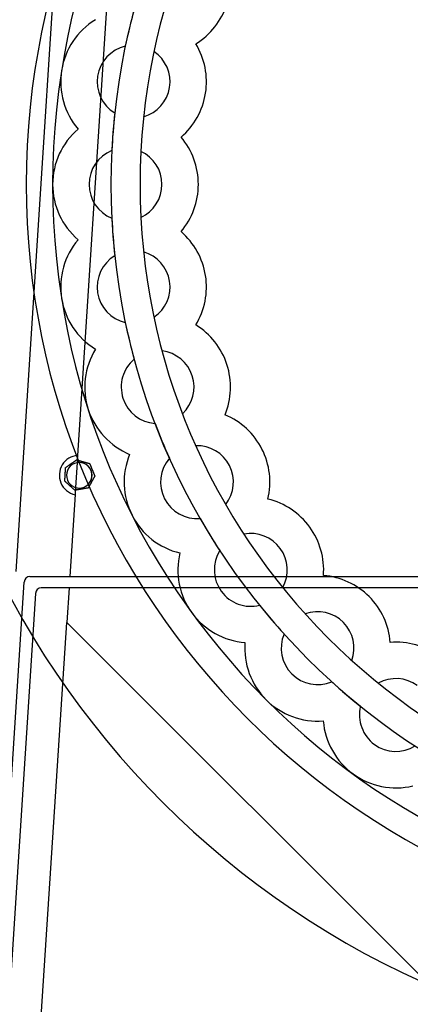
# Model space of a CAD drawing. Units: millimetres. Extents: x -609 to 374, y -610 to 345.
# Drawn here: x -268 to -131, y -289 to 58 of the extents above; entities that cross this region are included whole.
import ezdxf

# ---------------------------------------------------------------- set-up
doc = ezdxf.new("R2010")
doc.units = ezdxf.units.MM
doc.layers.add('HIDDEN', color=7, linetype='Continuous')
doc.layers.add('THICK', color=7, linetype='Continuous')

msp = doc.modelspace()

# ---------------------------------------------------------------- linework, layer by layer
at = {"layer": 'HIDDEN'}
for p, q in [((-230.22, 175.47), (-247.73, -95.39)), ((-269.37, -136.31), (-250.53, 155.16)), ((-230.92, 48.6), (-230.92, 48.6)), ((-206.12, 49.48), (-206.12, 49.48)), ((-220.83, 46.74), (-220.83, 46.74)), ((-234.64, 25.13), (-234.64, 25.13)), ((-224.46, 23.79), (-224.46, 23.79)), ((-247.54, 19.48), (-247.54, 19.48)), ((-247.54, 19.48), (-247.54, 19.48)), ((-211.32, 16.63), (-211.32, 16.63)), ((-235.68, 11.88), (-235.68, 11.88)), ((-225.42, 11.62), (-225.42, 11.62)), ((-235.68, -11.88), (-235.68, -11.88)), ((-225.42, -11.62), (-225.42, -11.62)), ((-211.32, -16.63), (-211.32, -16.63)), ((-247.54, -19.48), (-247.54, -19.48)), ((-247.54, -19.48), (-247.54, -19.48)), ((-224.46, -23.79), (-224.46, -23.79)), ((-234.64, -25.13), (-234.64, -25.13)), ((-220.83, -46.74), (-220.83, -46.74)), ((-230.92, -48.6), (-230.92, -48.6)), ((-206.12, -49.48), (-206.12, -49.48)), ((-241.44, -57.96), (-241.44, -57.96)), ((-241.44, -57.96), (-241.44, -57.96)), ((-217.98, -58.61), (-217.98, -58.61)), ((-227.82, -61.53), (-227.82, -61.53)), ((-210.8, -80.71), (-210.8, -80.71)), ((-195.84, -81.12), (-195.84, -81.12)), ((-220.47, -84.13), (-220.47, -84.13)), ((-206.13, -91.99), (-206.13, -91.99)), ((-248.06, -96.95), (-248.06, -96.95)), ((-248.06, -96.95), (-248.06, -96.95)), ((-247.73, -95.39), (-247.83, -97.01)), ((-247.83, -97.01), (-247.83, -97.01)), ((-247.83, -97.01), (-247.83, -97.04)), ((-247.73, -95.39), (-247.73, -95.39)), ((-229.4, -95.02), (-229.4, -95.02)), ((-229.4, -95.02), (-229.4, -95.02)), ((-215.39, -96.41), (-215.39, -96.41)), ((-251.95, -99.71), (-251.95, -99.71)), ((-251.95, -99.71), (-251.95, -99.71)), ((-247.89, -97.93), (-248.46, -106.67)), ((-247.88, -97.8), (-247.89, -97.87)), ((-247.89, -97.87), (-247.89, -97.93)), ((-247.87, -97.67), (-247.88, -97.73)), ((-247.88, -97.73), (-247.88, -97.8)), ((-247.86, -97.48), (-247.87, -97.54)), ((-247.87, -97.54), (-247.87, -97.6)), ((-247.87, -97.6), (-247.87, -97.67)), ((-247.85, -97.31), (-247.86, -97.36)), ((-247.86, -97.36), (-247.86, -97.42)), ((-247.86, -97.42), (-247.86, -97.48)), ((-247.84, -97.16), (-247.85, -97.21)), ((-247.85, -97.21), (-247.85, -97.25)), ((-247.85, -97.25), (-247.85, -97.31)), ((-247.83, -97.04), (-247.84, -97.08)), ((-247.84, -97.08), (-247.84, -97.12)), ((-247.84, -97.12), (-247.84, -97.16)), ((-243.47, -98.27), (-243.47, -98.27)), ((-243.47, -98.27), (-243.47, -98.27)), ((-241.65, -102.68), (-241.65, -102.68)), ((-241.65, -102.68), (-241.65, -102.68)), ((-252.22, -104.47), (-252.22, -104.47)), ((-252.22, -104.47), (-252.22, -104.47)), ((-248.5, -107.39), (-248.51, -107.44)), ((-248.49, -107.22), (-248.5, -107.28)), ((-248.5, -107.28), (-248.5, -107.34)), ((-248.5, -107.34), (-248.5, -107.39)), ((-248.48, -107.09), (-248.49, -107.16)), ((-248.49, -107.16), (-248.49, -107.22)), ((-248.47, -106.89), (-248.48, -106.96)), ((-248.48, -106.96), (-248.48, -107.03)), ((-248.48, -107.03), (-248.48, -107.09)), ((-248.46, -106.74), (-248.47, -106.81)), ((-248.47, -106.81), (-248.47, -106.89)), ((-248.46, -106.67), (-248.46, -106.74)), ((-243.96, -106.85), (-243.96, -106.85)), ((-243.96, -106.85), (-243.96, -106.85)), ((-248.62, -109.21), (-250.48, -138)), ((-248.66, -107.65), (-248.66, -107.65)), ((-248.66, -107.65), (-248.66, -107.65)), ((-248.52, -107.63), (-248.62, -109.21)), ((-248.62, -109.21), (-248.62, -109.21)), ((-248.51, -107.53), (-248.52, -107.57)), ((-248.52, -107.57), (-248.52, -107.6)), ((-248.52, -107.6), (-248.52, -107.63)), ((-248.52, -107.63), (-248.52, -107.63)), ((-248.51, -107.44), (-248.51, -107.49)), ((-248.51, -107.49), (-248.51, -107.53)), ((-180.74, -110.76), (-180.74, -110.76)), ((-195.58, -112.69), (-195.58, -112.69)), ((-204.6, -117.58), (-204.6, -117.58)), ((-189.2, -123.1), (-189.2, -123.1)), ((-211.71, -129.74), (-211.71, -129.74)), ((-211.71, -129.74), (-211.71, -129.74)), ((-197.65, -128.92), (-197.65, -128.92)), ((-264.5, -138), (-264.5, -138)), ((-264.5, -138), (-250.48, -138)), ((-250.48, -138), (257.98, -138)), ((-250.48, -138), (-250.48, -138)), ((-161.19, -137.67), (-161.19, -137.67)), ((-296.5, -604), (-266.5, -140)), ((-266.5, -140), (-266.5, -140)), ((-250.74, -142), (-260.5, -142)), ((-260.5, -142), (-260.5, -142)), ((-250.74, -142), (-251.53, -154.16)), ((258.24, -142), (-250.74, -142)), ((-250.74, -142), (-250.74, -142)), ((-175.54, -141.9), (-175.54, -141.9)), ((-262.5, -144), (-292.5, -608)), ((-262.5, -144), (-262.5, -144)), ((-183.69, -148.14), (-183.69, -148.14)), ((-167.61, -151.18), (-167.61, -151.18)), ((-268.1, -410.42), (-251.53, -154.16)), ((-251.53, -154.16), (-118.82, -286.86)), ((-251.53, -154.16), (-251.53, -154.16)), ((-175.05, -158.25), (-175.05, -158.25)), ((-188.81, -161.26), (-188.81, -161.26)), ((-188.81, -161.26), (-188.81, -161.26)), ((-137.67, -161.19), (-137.67, -161.19)), ((-151.18, -167.61), (-151.18, -167.61)), ((-158.25, -175.05), (-158.25, -175.05)), ((-141.9, -175.54), (-141.9, -175.54)), ((-148.14, -183.69), (-148.14, -183.69)), ((-161.26, -188.81), (-161.26, -188.81)), ((-161.26, -188.81), (-161.26, -188.81))]:
    msp.add_line(p, q, dxfattribs=at)
for centre, radius, start, end in [((0, 0), 265.8, 0, 180), ((0, 0), 235.98, 0, 180), ((0, 0), 235.98, 164.8858, 168.1142), ((-228.01, 36.11), 25.65, 121.579, 171), ((-228.01, 36.11), 12.82, 103.1274, 171), ((-228.01, 36.11), 12.82, 351, 55.9548), ((-228.01, 36.11), 25.65, 171, 220.4211), ((-76, 36), 484, 180.1184, 269.9882), ((-228.01, 36.11), 12.82, 171, 238.8727), ((-228.01, 36.11), 12.82, 286.0452, 351), ((0, 0), 235.98, 173.8858, 177.1142), ((-230.85, 0), 25.65, 130.5789, 180), ((-230.85, 0), 12.82, 112.1274, 180), ((-230.85, 0), 12.82, 0, 64.9548), ((0, 0), 265.8, 180, 0), ((0, 0), 235.98, 180, 0), ((-230.85, 0), 12.82, 295.0452, 0), ((-230.85, 0), 25.65, 180, 229.4211), ((-230.85, 0), 12.82, 180, 247.8726), ((0, 0), 235.98, 182.8858, 186.1142), ((-228.01, -36.11), 25.65, 139.5789, 189), ((-228.01, -36.11), 12.82, 9, 73.9548), ((-228.01, -36.11), 12.82, 121.1273, 189), ((-228.01, -36.11), 12.82, 304.0452, 9), ((-228.01, -36.11), 12.82, 189, 256.8726), ((-228.01, -36.11), 25.65, 189, 238.421), ((0, 0), 235.98, 191.8858, 195.1142), ((-219.55, -71.34), 25.65, 148.579, 198), ((-219.55, -71.34), 12.82, 18, 82.9548), ((-219.55, -71.34), 12.82, 130.1274, 198), ((-219.55, -71.34), 12.82, 313.0452, 18), ((-219.55, -71.34), 12.82, 198, 265.8727), ((-219.55, -71.34), 25.65, 198, 247.4211), ((0, 0), 235.98, 200.8858, 204.1142), ((-205.69, -104.8), 12.82, 27, 91.9548), ((-247.14, -102.37), 7, 94.8366, 202.5), ((-205.69, -104.8), 25.65, 157.5789, 207), ((-205.69, -104.8), 12.82, 139.1273, 207), ((-247.14, -102.37), 4.5, 292.5, 99.6502), ((-205.69, -104.8), 12.82, 322.0452, 27), ((-247.14, -102.37), 7, 202.5, 257.7647), ((-247.14, -102.37), 4.5, 252.9511, 292.5), ((-205.69, -104.8), 12.82, 207, 274.8726), ((-205.69, -104.8), 25.65, 207, 256.421), ((0, 0), 235.98, 209.8858, 213.1142), ((-186.76, -135.69), 12.82, 36, 100.9548), ((-186.76, -135.69), 12.82, 331.0452, 36), ((-186.76, -135.69), 25.65, 166.5789, 216), ((-186.76, -135.69), 12.82, 148.1274, 216), ((-264.5, -140), 2, 90, 180), ((-260.5, -144), 2, 90, 180), ((-186.76, -135.69), 12.82, 216, 283.8726), ((0, 0), 235.98, 218.8858, 222.1142), ((-186.76, -135.69), 25.65, 216, 265.4211), ((-163.24, -163.24), 12.82, 45, 109.9548), ((-163.24, -163.24), 12.82, 340.0452, 45), ((-163.24, -163.24), 12.82, 157.1274, 225), ((-163.24, -163.24), 25.65, 175.579, 225), ((-163.24, -163.24), 12.82, 225, 292.8726), ((0, 0), 235.98, 227.8858, 231.1142), ((-135.69, -186.76), 12.82, 54, 118.9548), ((-163.24, -163.24), 25.65, 225, 274.4211), ((-135.69, -186.76), 12.82, 166.1273, 234), ((-135.69, -186.76), 25.65, 184.5789, 234), ((-135.69, -186.76), 12.82, 234, 301.8726), ((-135.69, -186.76), 25.65, 234, 283.421)]:
    msp.add_arc(centre, radius, start, end, dxfattribs=at)
at = {"layer": 'THICK'}
for p, q in [((-248.21, -97.05), (-248.17, -97.02)), ((-248.17, -97.02), (-248.13, -97)), ((-248.13, -97), (-248.1, -96.98)), ((-248.1, -96.98), (-248.08, -96.96)), ((-248.08, -96.96), (-248.06, -96.95)), ((-248.06, -96.95), (-248.06, -96.95)), ((-248.06, -96.95), (-248.04, -96.95)), ((-248.04, -96.95), (-248, -96.96)), ((-248, -96.96), (-247.93, -96.98)), ((-247.93, -96.98), (-247.85, -97.01)), ((-247.85, -97.01), (-247.76, -97.03)), ((-247.76, -97.03), (-247.65, -97.06)), ((-252, -100.57), (-251.99, -100.46)), ((-251.99, -100.35), (-251.98, -100.24)), ((-251.99, -100.46), (-251.99, -100.35)), ((-251.98, -100.13), (-251.97, -100.02)), ((-251.98, -100.24), (-251.98, -100.13)), ((-251.97, -100.02), (-251.96, -99.93)), ((-251.96, -99.77), (-251.95, -99.72)), ((-251.96, -99.84), (-251.96, -99.77)), ((-251.96, -99.93), (-251.96, -99.84)), ((-251.95, -99.71), (-251.93, -99.69)), ((-251.95, -99.72), (-251.95, -99.71)), ((-251.93, -99.69), (-251.88, -99.65)), ((-251.88, -99.65), (-251.8, -99.6)), ((-251.8, -99.6), (-251.7, -99.53)), ((-251.7, -99.53), (-251.6, -99.46)), ((-251.6, -99.46), (-251.49, -99.38)), ((-251.49, -99.38), (-251.38, -99.3)), ((-251.38, -99.3), (-251.27, -99.22)), ((-251.27, -99.22), (-251.15, -99.14)), ((-251.15, -99.14), (-251.03, -99.06)), ((-251.03, -99.06), (-250.91, -98.97)), ((-250.91, -98.97), (-250.79, -98.88)), ((-250.79, -98.88), (-250.66, -98.79)), ((-250.66, -98.79), (-250.54, -98.71)), ((-250.54, -98.71), (-250.42, -98.62)), ((-250.42, -98.62), (-250.29, -98.53)), ((-250.29, -98.53), (-250.17, -98.45)), ((-250.17, -98.45), (-250.05, -98.36)), ((-250.05, -98.36), (-249.94, -98.28)), ((-249.94, -98.28), (-249.82, -98.2)), ((-249.82, -98.2), (-249.7, -98.11)), ((-249.7, -98.11), (-249.58, -98.02)), ((-249.58, -98.02), (-249.45, -97.94)), ((-249.45, -97.94), (-249.33, -97.85)), ((-249.33, -97.85), (-249.21, -97.76)), ((-249.21, -97.76), (-249.08, -97.67)), ((-249.08, -97.67), (-249.02, -97.63)), ((-249.02, -97.63), (-248.96, -97.59)), ((-248.96, -97.59), (-248.9, -97.55)), ((-248.9, -97.55), (-248.85, -97.5)), ((-248.85, -97.5), (-248.79, -97.46)), ((-248.79, -97.46), (-248.73, -97.42)), ((-248.73, -97.42), (-248.68, -97.38)), ((-248.68, -97.38), (-248.62, -97.34)), ((-248.62, -97.34), (-248.57, -97.31)), ((-248.57, -97.31), (-248.51, -97.27)), ((-248.51, -97.27), (-248.46, -97.23)), ((-248.46, -97.23), (-248.41, -97.19)), ((-248.41, -97.19), (-248.35, -97.15)), ((-248.35, -97.15), (-248.3, -97.12)), ((-248.3, -97.12), (-248.25, -97.08)), ((-248.25, -97.08), (-248.21, -97.05)), ((-247.65, -97.06), (-247.55, -97.09)), ((-247.55, -97.09), (-247.44, -97.12)), ((-247.44, -97.12), (-247.34, -97.15)), ((-247.34, -97.15), (-247.23, -97.19)), ((-247.23, -97.19), (-247.11, -97.22)), ((-247.11, -97.22), (-247, -97.25)), ((-247, -97.25), (-246.88, -97.28)), ((-246.88, -97.28), (-246.77, -97.32)), ((-246.77, -97.32), (-246.65, -97.35)), ((-246.65, -97.35), (-246.53, -97.39)), ((-246.53, -97.39), (-246.41, -97.42)), ((-246.41, -97.42), (-246.29, -97.46)), ((-246.29, -97.46), (-246.17, -97.49)), ((-246.17, -97.49), (-246.05, -97.52)), ((-246.05, -97.52), (-245.94, -97.56)), ((-245.94, -97.56), (-245.82, -97.59)), ((-245.82, -97.59), (-245.71, -97.62)), ((-245.71, -97.62), (-245.6, -97.65)), ((-245.6, -97.65), (-245.48, -97.69)), ((-245.48, -97.69), (-245.36, -97.72)), ((-245.36, -97.72), (-245.25, -97.76)), ((-245.25, -97.76), (-245.13, -97.79)), ((-245.13, -97.79), (-245.01, -97.83)), ((-245.01, -97.83), (-244.89, -97.86)), ((-244.89, -97.86), (-244.77, -97.89)), ((-244.77, -97.89), (-244.65, -97.93)), ((-244.65, -97.93), (-244.53, -97.96)), ((-244.53, -97.96), (-244.42, -97.99)), ((-244.42, -97.99), (-244.3, -98.03)), ((-244.3, -98.03), (-244.2, -98.06)), ((-244.2, -98.06), (-244.09, -98.09)), ((-244.09, -98.09), (-243.99, -98.12)), ((-243.99, -98.12), (-243.88, -98.15)), ((-243.88, -98.15), (-243.78, -98.18)), ((-243.78, -98.18), (-243.68, -98.21)), ((-243.68, -98.21), (-243.6, -98.23)), ((-243.6, -98.23), (-243.53, -98.25)), ((-243.53, -98.25), (-243.49, -98.26)), ((-243.49, -98.26), (-243.47, -98.27)), ((-243.47, -98.27), (-243.47, -98.28)), ((-243.47, -98.28), (-243.45, -98.33)), ((-243.45, -98.33), (-243.42, -98.39)), ((-243.42, -98.39), (-243.39, -98.47)), ((-243.39, -98.47), (-243.35, -98.56)), ((-243.35, -98.56), (-243.31, -98.66)), ((-243.31, -98.66), (-243.27, -98.76)), ((-243.27, -98.76), (-243.23, -98.86)), ((-243.23, -98.86), (-243.19, -98.96)), ((-243.19, -98.96), (-243.14, -99.07)), ((-243.14, -99.07), (-243.1, -99.17)), ((-243.1, -99.17), (-243.05, -99.28)), ((-243.05, -99.28), (-243, -99.4)), ((-243, -99.4), (-242.96, -99.51)), ((-242.96, -99.51), (-242.91, -99.63)), ((-242.91, -99.63), (-242.86, -99.74)), ((-242.86, -99.74), (-242.81, -99.86)), ((-242.81, -99.86), (-242.77, -99.97)), ((-242.77, -99.97), (-242.72, -100.08)), ((-242.72, -100.08), (-242.67, -100.2)), ((-242.67, -100.2), (-242.63, -100.31)), ((-242.63, -100.31), (-242.58, -100.42)), ((-242.58, -100.42), (-242.54, -100.53)), ((-252.2, -104.05), (-252.19, -103.94)), ((-252.19, -103.94), (-252.18, -103.83)), ((-252.18, -103.72), (-252.17, -103.61)), ((-252.18, -103.83), (-252.18, -103.72)), ((-252.17, -103.61), (-252.16, -103.49)), ((-252.16, -103.37), (-252.15, -103.25)), ((-252.16, -103.49), (-252.16, -103.37)), ((-252.15, -103.25), (-252.14, -103.13)), ((-252.14, -103), (-252.13, -102.88)), ((-252.14, -103.13), (-252.14, -103)), ((-252.13, -102.88), (-252.12, -102.76)), ((-252.12, -102.63), (-252.11, -102.51)), ((-252.12, -102.76), (-252.12, -102.63)), ((-252.11, -102.51), (-252.1, -102.39)), ((-252.1, -102.27), (-252.09, -102.15)), ((-252.1, -102.39), (-252.1, -102.27)), ((-252.09, -102.15), (-252.08, -102.03)), ((-252.08, -101.91), (-252.07, -101.79)), ((-252.08, -102.03), (-252.08, -101.91)), ((-252.07, -101.79), (-252.06, -101.67)), ((-252.06, -101.67), (-252.05, -101.55)), ((-252.05, -101.42), (-252.04, -101.3)), ((-252.05, -101.55), (-252.05, -101.42)), ((-252.04, -101.3), (-252.03, -101.18)), ((-252.03, -101.05), (-252.02, -100.93)), ((-252.03, -101.18), (-252.03, -101.05)), ((-252.02, -100.93), (-252.01, -100.81)), ((-252.01, -100.69), (-252, -100.57)), ((-252.01, -100.81), (-252.01, -100.69)), ((-242.54, -100.53), (-242.49, -100.63)), ((-242.49, -100.63), (-242.45, -100.75)), ((-242.45, -100.75), (-242.4, -100.86)), ((-242.36, -103.96), (-242.42, -104.07)), ((-242.4, -100.86), (-242.35, -100.97)), ((-242.3, -103.85), (-242.36, -103.96)), ((-242.35, -100.97), (-242.3, -101.09)), ((-242.3, -101.09), (-242.26, -101.2)), ((-242.24, -103.75), (-242.3, -103.85)), ((-242.26, -101.2), (-242.21, -101.32)), ((-242.18, -103.64), (-242.24, -103.75)), ((-242.21, -101.32), (-242.16, -101.43)), ((-242.12, -103.54), (-242.18, -103.64)), ((-242.16, -101.43), (-242.11, -101.55)), ((-242.07, -103.43), (-242.12, -103.54)), ((-242.11, -101.55), (-242.07, -101.66)), ((-242.07, -101.66), (-242.02, -101.77)), ((-242.01, -103.33), (-242.07, -103.43)), ((-242.02, -101.77), (-241.98, -101.88)), ((-241.96, -103.24), (-242.01, -103.33)), ((-241.98, -101.88), (-241.93, -101.98)), ((-241.9, -103.14), (-241.96, -103.24)), ((-241.93, -101.98), (-241.89, -102.08)), ((-241.85, -103.05), (-241.9, -103.14)), ((-241.89, -102.08), (-241.85, -102.18)), ((-241.85, -102.18), (-241.81, -102.29)), ((-241.8, -102.95), (-241.85, -103.05)), ((-241.81, -102.29), (-241.77, -102.38)), ((-241.75, -102.87), (-241.8, -102.95)), ((-241.77, -102.38), (-241.73, -102.47)), ((-241.71, -102.79), (-241.75, -102.87)), ((-241.73, -102.47), (-241.7, -102.55)), ((-241.68, -102.73), (-241.71, -102.79)), ((-241.7, -102.55), (-241.67, -102.62)), ((-241.65, -102.69), (-241.68, -102.73)), ((-241.67, -102.62), (-241.65, -102.66)), ((-241.65, -102.66), (-241.65, -102.68)), ((-241.65, -102.68), (-241.65, -102.69)), ((-252.22, -104.41), (-252.21, -104.34)), ((-252.22, -104.46), (-252.22, -104.41)), ((-252.22, -104.47), (-252.22, -104.46)), ((-252.21, -104.48), (-252.22, -104.47)), ((-252.21, -104.25), (-252.2, -104.16)), ((-252.21, -104.34), (-252.21, -104.25)), ((-252.17, -104.51), (-252.21, -104.48)), ((-252.2, -104.16), (-252.2, -104.05)), ((-252.12, -104.56), (-252.17, -104.51)), ((-252.06, -104.62), (-252.12, -104.56)), ((-251.98, -104.68), (-252.06, -104.62)), ((-251.9, -104.75), (-251.98, -104.68)), ((-251.82, -104.83), (-251.9, -104.75)), ((-251.74, -104.9), (-251.82, -104.83)), ((-251.66, -104.97), (-251.74, -104.9)), ((-251.57, -105.05), (-251.66, -104.97)), ((-251.49, -105.13), (-251.57, -105.05)), ((-251.4, -105.21), (-251.49, -105.13)), ((-251.31, -105.29), (-251.4, -105.21)), ((-251.21, -105.37), (-251.31, -105.29)), ((-251.12, -105.45), (-251.21, -105.37)), ((-251.03, -105.54), (-251.12, -105.45)), ((-250.94, -105.62), (-251.03, -105.54)), ((-250.84, -105.7), (-250.94, -105.62)), ((-250.75, -105.78), (-250.84, -105.7)), ((-250.66, -105.87), (-250.75, -105.78)), ((-250.57, -105.95), (-250.66, -105.87)), ((-250.48, -106.02), (-250.57, -105.95)), ((-250.4, -106.1), (-250.48, -106.02)), ((-250.31, -106.18), (-250.4, -106.1)), ((-250.22, -106.26), (-250.31, -106.18)), ((-250.13, -106.34), (-250.22, -106.26)), ((-250.04, -106.42), (-250.13, -106.34)), ((-249.94, -106.51), (-250.04, -106.42)), ((-249.85, -106.59), (-249.94, -106.51)), ((-249.76, -106.67), (-249.85, -106.59)), ((-249.66, -106.76), (-249.76, -106.67)), ((-249.57, -106.84), (-249.66, -106.76)), ((-249.48, -106.92), (-249.57, -106.84)), ((-249.39, -107), (-249.48, -106.92)), ((-249.31, -107.08), (-249.39, -107)), ((-249.22, -107.15), (-249.31, -107.08)), ((-249.14, -107.23), (-249.22, -107.15)), ((-249.06, -107.3), (-249.14, -107.23)), ((-248.98, -107.37), (-249.06, -107.3)), ((-248.9, -107.44), (-248.98, -107.37)), ((-247.25, -107.41), (-247.4, -107.44)), ((-247.1, -107.39), (-247.25, -107.41)), ((-246.95, -107.36), (-247.1, -107.39)), ((-246.8, -107.34), (-246.95, -107.36)), ((-246.66, -107.31), (-246.8, -107.34)), ((-246.51, -107.29), (-246.66, -107.31)), ((-246.37, -107.26), (-246.51, -107.29)), ((-246.23, -107.24), (-246.37, -107.26)), ((-246.09, -107.22), (-246.23, -107.24)), ((-245.94, -107.19), (-246.09, -107.22)), ((-245.79, -107.17), (-245.94, -107.19)), ((-245.64, -107.14), (-245.79, -107.17)), ((-245.49, -107.11), (-245.64, -107.14)), ((-245.34, -107.09), (-245.49, -107.11)), ((-245.19, -107.06), (-245.34, -107.09)), ((-245.13, -107.05), (-245.19, -107.06)), ((-245.07, -107.04), (-245.13, -107.05)), ((-245.01, -107.03), (-245.07, -107.04)), ((-244.95, -107.02), (-245.01, -107.03)), ((-244.89, -107.01), (-244.95, -107.02)), ((-244.83, -107), (-244.89, -107.01)), ((-244.77, -106.99), (-244.83, -107)), ((-244.72, -106.98), (-244.77, -106.99)), ((-244.66, -106.97), (-244.72, -106.98)), ((-244.6, -106.96), (-244.66, -106.97)), ((-244.55, -106.95), (-244.6, -106.96)), ((-244.5, -106.95), (-244.55, -106.95)), ((-244.44, -106.94), (-244.5, -106.95)), ((-244.38, -106.93), (-244.44, -106.94)), ((-244.33, -106.92), (-244.38, -106.93)), ((-244.28, -106.91), (-244.33, -106.92)), ((-244.23, -106.9), (-244.28, -106.91)), ((-244.18, -106.89), (-244.23, -106.9)), ((-244.14, -106.88), (-244.18, -106.89)), ((-244.09, -106.88), (-244.14, -106.88)), ((-244.05, -106.87), (-244.09, -106.88)), ((-244.02, -106.86), (-244.05, -106.87)), ((-243.99, -106.86), (-244.02, -106.86)), ((-243.97, -106.86), (-243.99, -106.86)), ((-243.96, -106.85), (-243.97, -106.86)), ((-243.95, -106.84), (-243.96, -106.85)), ((-243.96, -106.85), (-243.96, -106.85)), ((-243.92, -106.8), (-243.95, -106.84)), ((-243.89, -106.74), (-243.92, -106.8)), ((-243.85, -106.66), (-243.89, -106.74)), ((-243.8, -106.58), (-243.85, -106.66)), ((-243.75, -106.48), (-243.8, -106.58)), ((-243.7, -106.39), (-243.75, -106.48)), ((-243.64, -106.29), (-243.7, -106.39)), ((-243.59, -106.2), (-243.64, -106.29)), ((-243.54, -106.1), (-243.59, -106.2)), ((-243.48, -105.99), (-243.54, -106.1)), ((-243.42, -105.89), (-243.48, -105.99)), ((-243.36, -105.78), (-243.42, -105.89)), ((-243.3, -105.67), (-243.36, -105.78)), ((-243.24, -105.57), (-243.3, -105.67)), ((-243.18, -105.46), (-243.24, -105.57)), ((-243.12, -105.35), (-243.18, -105.46)), ((-243.06, -105.24), (-243.12, -105.35)), ((-243, -105.13), (-243.06, -105.24)), ((-242.94, -105.02), (-243, -105.13)), ((-242.89, -104.92), (-242.94, -105.02)), ((-242.83, -104.82), (-242.89, -104.92)), ((-242.77, -104.71), (-242.83, -104.82)), ((-242.72, -104.61), (-242.77, -104.71)), ((-242.66, -104.51), (-242.72, -104.61)), ((-242.6, -104.4), (-242.66, -104.51)), ((-242.54, -104.29), (-242.6, -104.4)), ((-242.48, -104.18), (-242.54, -104.29)), ((-242.42, -104.07), (-242.48, -104.18)), ((-248.82, -107.51), (-248.9, -107.44)), ((-248.76, -107.56), (-248.82, -107.51)), ((-248.71, -107.61), (-248.76, -107.56)), ((-248.67, -107.64), (-248.71, -107.61)), ((-248.66, -107.65), (-248.67, -107.64)), ((-248.64, -107.65), (-248.66, -107.65)), ((-248.57, -107.64), (-248.64, -107.65)), ((-248.47, -107.62), (-248.57, -107.64)), ((-248.36, -107.6), (-248.47, -107.62)), ((-248.23, -107.58), (-248.36, -107.6)), ((-248.1, -107.56), (-248.23, -107.58)), ((-247.97, -107.54), (-248.1, -107.56)), ((-247.83, -107.51), (-247.97, -107.54)), ((-247.69, -107.49), (-247.83, -107.51)), ((-247.55, -107.46), (-247.69, -107.49)), ((-247.4, -107.44), (-247.55, -107.46))]:
    msp.add_line(p, q, dxfattribs=at)
for centre, radius, start, end in [((0, 0), 307.8, 90, 270), ((0, 0), 256.5, 0, 180), ((0, 0), 225.72, 0, 180), ((-219.55, 71.34), 25.65, 301.5789, 342), ((-228.01, 36.11), 25.65, 351, 31.4211), ((-76, 36), 486, 180, 269.9882), ((-228.01, 36.11), 25.65, 310.579, 351), ((-230.85, 0), 25.65, 0, 40.4211), ((0, 0), 256.5, 180, 0), ((0, 0), 225.72, 180, 0), ((-230.85, 0), 25.65, 319.5789, 0), ((-228.01, -36.11), 25.65, 9, 49.421), ((-228.01, -36.11), 25.65, 328.5789, 9), ((-219.55, -71.34), 25.65, 18, 58.4211), ((-219.55, -71.34), 25.65, 337.579, 18), ((-205.69, -104.8), 25.65, 27, 67.421), ((-205.69, -104.8), 25.65, 346.5789, 27), ((-247.14, -102.37), 4.5, 112.5, 202.5), ((-247.14, -102.37), 4.5, 292.5, 112.5), ((-247.14, -102.37), 4.5, 202.5, 292.5), ((-186.76, -135.69), 25.65, 36, 76.4211), ((-186.76, -135.69), 25.65, 355.5789, 36), ((-163.24, -163.24), 25.65, 45, 85.4211), ((-163.24, -163.24), 25.65, 4.579, 45), ((-135.69, -186.76), 25.65, 54, 94.421)]:
    msp.add_arc(centre, radius, start, end, dxfattribs=at)

doc.saveas('drawing.dxf')
